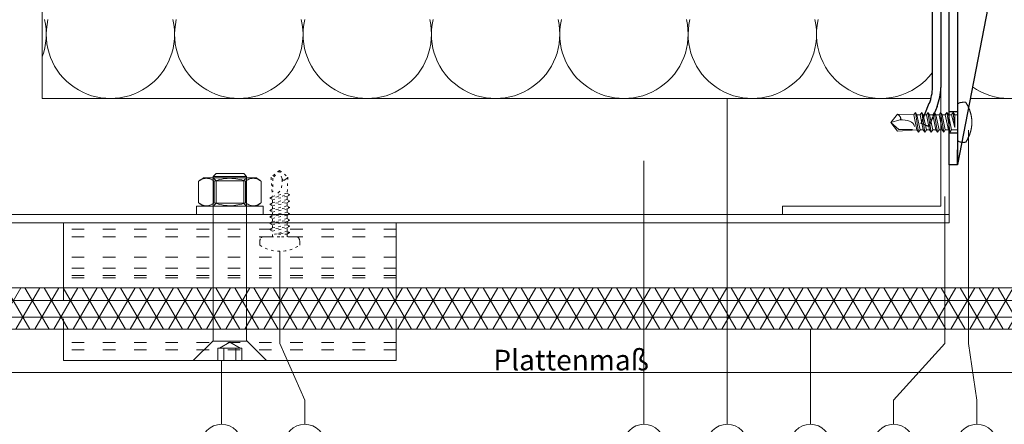
# Model space of a CAD drawing. Units: millimetres. Extents: x -1685 to 10891, y 4 to 6486.
# Drawn here: x 9889 to 10126, y 249 to 346 of the extents above; entities that cross this region are included whole.
import ezdxf

# ---------------------------------------------------------------- set-up
doc = ezdxf.new("R2010")
doc.units = ezdxf.units.MM
doc.linetypes.add('ACAD_ISO03W100', pattern=[30, 12, -18])
doc.linetypes.add('AUSGEZOGEN', pattern=[0])
for name, color, linetype, lineweight in [('Bemassung', 3, 'Continuous', 5), ('Dämmung', 30, 'Continuous', 5), ('Haltewinkel', 253, 'Continuous', 9), ('Klammer', 11, 'AUSGEZOGEN', 13), ('Legende', 251, 'Continuous', 5), ('Profil-T', 1, 'Continuous', 13), ('PV-Modul', 251, 'Continuous', 13), ('PV-Modul-Schraffur', 251, 'Continuous', 5), ('Spidi-max-Befestigungsschraube', 6, 'Continuous', 15), ('Spidi-max-Verbindungsschraube', 6, 'Continuous', 15)]:
    doc.layers.add(name, color=color, linetype=linetype, lineweight=lineweight)
doc.layers.add('Spidi-max', color=6, linetype='Continuous')
doc.layers.add('Text_DE', color=7, linetype='Continuous')
doc.styles.add('Text-H1.9', font='arial.ttf', dxfattribs={"height": 1.9})
doc.styles.add('Text-H3', font='arial.ttf', dxfattribs={"height": 3})

# ---------------------------------------------------------------- blocks, each defined once
blk = doc.blocks.new('A$C04CE60EF')
at = {"layer": 'Spidi-max-Verbindungsschraube'}
for points in [[(0.73, 4.74), (0.73, 4.74), (0.67, 4.73), (0.67, 4.73)], [(0.79, 4.75), (0.79, 4.75), (0.73, 4.74), (0.73, 4.74)], [(0.85, 4.76), (0.85, 4.76), (0.79, 4.75), (0.79, 4.75)], [(0.92, 4.78), (0.92, 4.78), (0.85, 4.76), (0.85, 4.76)], [(0.99, 4.79), (0.99, 4.79), (0.92, 4.78), (0.92, 4.78)], [(1.06, 4.79), (1.06, 4.79), (0.99, 4.79), (0.99, 4.79)], [(1.14, 4.8), (1.14, 4.8), (1.06, 4.79), (1.06, 4.79)], [(1.22, 4.81), (1.22, 4.81), (1.14, 4.8), (1.14, 4.8)], [(1.29, 4.81), (1.29, 4.81), (1.22, 4.81), (1.22, 4.81)], [(1.38, 4.81), (1.38, 4.81), (1.29, 4.81), (1.29, 4.81)], [(1.46, 4.82), (1.46, 4.82), (1.38, 4.81), (1.38, 4.81)], [(1.55, 4.82), (1.55, 4.82), (1.46, 4.82), (1.46, 4.82)], [(1.64, 4.82), (1.64, 4.82), (1.55, 4.82), (1.55, 4.82)], [(1.73, 4.81), (1.73, 4.81), (1.64, 4.82), (1.64, 4.82)], [(1.82, 4.81), (1.82, 4.81), (1.73, 4.81), (1.73, 4.81)], [(1.92, 4.81), (1.92, 4.81), (1.82, 4.81), (1.82, 4.81)], [(2.02, 4.8), (2.02, 4.8), (1.92, 4.81), (1.92, 4.81)], [(2.07, 4.71), (2.07, 4.71), (2.02, 4.8), (2.02, 4.8)], [(-10.11, 2.4), (-10.11, 2.4), (-10.49, 1.77), (-10.49, 1.77)], [(-10.11, 2.4), (-10.11, 2.4), (-9.73, 1.77), (-9.73, 1.77)], [(-9.35, -2.4), (-9.35, -2.4), (-10.11, 2.4), (-10.11, 2.4)], [(-8.59, 2.4), (-8.59, 2.4), (-8.97, 1.77), (-8.97, 1.77)], [(-8.59, 2.4), (-8.59, 2.4), (-8.21, 1.77), (-8.21, 1.77)], [(-7.83, -2.4), (-7.83, -2.4), (-8.59, 2.4), (-8.59, 2.4)], [(-7.08, 2.4), (-7.08, 2.4), (-7.45, 1.77), (-7.45, 1.77)], [(-7.08, 2.4), (-7.08, 2.4), (-6.7, 1.77), (-6.7, 1.77)], [(-6.32, -2.4), (-6.32, -2.4), (-7.08, 2.4), (-7.08, 2.4)], [(-5.56, 2.4), (-5.56, 2.4), (-5.94, 1.77), (-5.94, 1.77)], [(-5.56, 2.4), (-5.56, 2.4), (-5.18, 1.77), (-5.18, 1.77)], [(-4.8, -2.4), (-4.8, -2.4), (-5.56, 2.4), (-5.56, 2.4)], [(-4.04, 2.4), (-4.04, 2.4), (-4.42, 1.77), (-4.42, 1.77)], [(-4.04, 2.4), (-4.04, 2.4), (-3.66, 1.77), (-3.66, 1.77)], [(-3.29, -2.4), (-3.29, -2.4), (-4.04, 2.4), (-4.04, 2.4)], [(-2.53, 2.4), (-2.53, 2.4), (-2.91, 1.77), (-2.91, 1.77)], [(-2.53, 2.4), (-2.53, 2.4), (-2.15, 1.77), (-2.15, 1.77)], [(-1.77, -2.4), (-1.77, -2.4), (-2.53, 2.4), (-2.53, 2.4)], [(-1.01, 2.4), (-1.01, 2.4), (-1.39, 1.77), (-1.39, 1.77)], [(-0.63, 1.77), (-0.63, 1.77), (-1.01, 2.4), (-1.01, 2.4)], [(-0.63, -1.26), (-0.63, -1.26), (-1.01, 2.4), (-1.01, 2.4)], [(0.01, 4.13), (0.01, 4.13), (0, 4.09), (0, 4.09)], [(0, 4.09), (0, 4.09), (0, 4.04), (0, 4.04)], [(0, -4.04), (0, -4.04), (0, 4.04), (0, 4.04)], [(0.02, 4.21), (0.02, 4.21), (0.01, 4.17), (0.01, 4.17)], [(0.01, 4.17), (0.01, 4.17), (0.01, 4.13), (0.01, 4.13)], [(0.03, 4.25), (0.03, 4.25), (0.02, 4.21), (0.02, 4.21)], [(0.05, 4.28), (0.05, 4.28), (0.03, 4.25), (0.03, 4.25)], [(0.06, 4.32), (0.06, 4.32), (0.05, 4.28), (0.05, 4.28)], [(0.08, 4.35), (0.08, 4.35), (0.06, 4.32), (0.06, 4.32)], [(0.1, 4.39), (0.1, 4.39), (0.08, 4.35), (0.08, 4.35)], [(0.13, 4.42), (0.13, 4.42), (0.1, 4.39), (0.1, 4.39)], [(0.15, 4.45), (0.15, 4.45), (0.13, 4.42), (0.13, 4.42)], [(0.18, 4.48), (0.18, 4.48), (0.15, 4.45), (0.15, 4.45)], [(0.21, 4.51), (0.21, 4.51), (0.18, 4.48), (0.18, 4.48)], [(0.25, 4.54), (0.25, 4.54), (0.21, 4.51), (0.21, 4.51)], [(0.29, 4.56), (0.29, 4.56), (0.25, 4.54), (0.25, 4.54)], [(0.32, 4.59), (0.32, 4.59), (0.29, 4.56), (0.29, 4.56)], [(0.37, 4.61), (0.37, 4.61), (0.32, 4.59), (0.32, 4.59)], [(0.41, 4.63), (0.41, 4.63), (0.37, 4.61), (0.37, 4.61)], [(0.46, 4.66), (0.46, 4.66), (0.41, 4.63), (0.41, 4.63)], [(0.51, 4.68), (0.51, 4.68), (0.46, 4.66), (0.46, 4.66)], [(0.56, 4.69), (0.56, 4.69), (0.51, 4.68), (0.51, 4.68)], [(0.61, 4.71), (0.61, 4.71), (0.56, 4.69), (0.56, 4.69)], [(0.67, 4.73), (0.67, 4.73), (0.61, 4.71), (0.61, 4.71)], [(2.13, 4.63), (2.13, 4.63), (2.07, 4.71), (2.07, 4.71)], [(2.18, 4.54), (2.18, 4.54), (2.13, 4.63), (2.13, 4.63)], [(2.22, 4.46), (2.22, 4.46), (2.18, 4.54), (2.18, 4.54)], [(2.27, 4.37), (2.27, 4.37), (2.22, 4.46), (2.22, 4.46)], [(2.32, 4.28), (2.32, 4.28), (2.27, 4.37), (2.27, 4.37)], [(2.37, 4.2), (2.37, 4.2), (2.32, 4.28), (2.32, 4.28)], [(2.41, 4.11), (2.41, 4.11), (2.37, 4.2), (2.37, 4.2)], [(2.46, 4.02), (2.46, 4.02), (2.41, 4.11), (2.41, 4.11)], [(2.5, 3.93), (2.5, 3.93), (2.46, 4.02), (2.46, 4.02)], [(2.54, 3.85), (2.54, 3.85), (2.5, 3.93), (2.5, 3.93)], [(2.58, 3.76), (2.58, 3.76), (2.54, 3.85), (2.54, 3.85)], [(2.62, 3.67), (2.62, 3.67), (2.58, 3.76), (2.58, 3.76)], [(2.66, 3.59), (2.66, 3.59), (2.62, 3.67), (2.62, 3.67)], [(2.7, 3.5), (2.7, 3.5), (2.66, 3.59), (2.66, 3.59)], [(2.74, 3.42), (2.74, 3.42), (2.7, 3.5), (2.7, 3.5)], [(2.78, 3.33), (2.78, 3.33), (2.74, 3.42), (2.74, 3.42)], [(2.81, 3.24), (2.81, 3.24), (2.78, 3.33), (2.78, 3.33)], [(2.85, 3.16), (2.85, 3.16), (2.81, 3.24), (2.81, 3.24)], [(2.88, 3.07), (2.88, 3.07), (2.85, 3.16), (2.85, 3.16)], [(2.91, 2.98), (2.91, 2.98), (2.88, 3.07), (2.88, 3.07)], [(2.95, 2.9), (2.95, 2.9), (2.91, 2.98), (2.91, 2.98)], [(2.98, 2.81), (2.98, 2.81), (2.95, 2.9), (2.95, 2.9)], [(3.01, 2.72), (3.01, 2.72), (2.98, 2.81), (2.98, 2.81)], [(3.04, 2.64), (3.04, 2.64), (3.01, 2.72), (3.01, 2.72)], [(3.07, 2.55), (3.07, 2.55), (3.04, 2.64), (3.04, 2.64)], [(3.09, 2.46), (3.09, 2.46), (3.07, 2.55), (3.07, 2.55)], [(3.12, 2.38), (3.12, 2.38), (3.09, 2.46), (3.09, 2.46)], [(3.14, 2.29), (3.14, 2.29), (3.12, 2.38), (3.12, 2.38)], [(-16, -0.07), (-16, -0.07), (-14.36, 1.96), (-14.36, 1.96)], [(-16, -0.07), (-16, -0.07), (-13.85, 0.57), (-13.85, 0.57)], [(-14.36, 1.96), (-14.36, 1.96), (-10.49, 1.77), (-10.49, 1.77)], [(-14.2, 1.81), (-14.2, 1.81), (-14.35, 1.95), (-14.35, 1.95)], [(-14.07, 1.68), (-14.07, 1.68), (-14.2, 1.81), (-14.2, 1.81)], [(-13.95, 1.55), (-13.95, 1.55), (-14.07, 1.68), (-14.07, 1.68)], [(-13.85, 1.43), (-13.85, 1.43), (-13.95, 1.55), (-13.95, 1.55)], [(-13.77, 1.31), (-13.77, 1.31), (-13.85, 1.43), (-13.85, 1.43)], [(-13.85, 0.57), (-13.85, 0.57), (-13.77, 0.62), (-13.77, 0.62)], [(-13.85, 0.57), (-12.01, 0.6), (-10.59, 0.29), (-10.31, -0.99)], [(-13.85, 0.56), (-13.85, 0.56), (-13.75, 0.58), (-13.75, 0.58)], [(-13.71, 1.2), (-13.71, 1.2), (-13.77, 1.31), (-13.77, 1.31)], [(-13.77, 0.62), (-13.77, 0.62), (-13.71, 0.68), (-13.71, 0.68)], [(-13.75, 0.58), (-13.75, 0.58), (-13.65, 0.59), (-13.65, 0.59)], [(-13.66, 1.1), (-13.66, 1.1), (-13.71, 1.2), (-13.71, 1.2)], [(-13.71, 0.68), (-13.71, 0.68), (-13.66, 0.75), (-13.66, 0.75)], [(-13.63, 1), (-13.63, 1), (-13.66, 1.1), (-13.66, 1.1)], [(-13.66, 0.75), (-13.66, 0.75), (-13.63, 0.83), (-13.63, 0.83)], [(-13.65, 0.59), (-13.65, 0.59), (-13.55, 0.6), (-13.55, 0.6)], [(-13.62, 0.92), (-13.62, 0.92), (-13.63, 1), (-13.63, 1)], [(-13.63, 0.83), (-13.63, 0.83), (-13.62, 0.92), (-13.62, 0.92)], [(-9.73, -1.77), (-9.73, -1.77), (-10.49, 1.77), (-10.49, 1.77)], [(-8.97, -1.77), (-8.97, -1.77), (-9.73, 1.77), (-9.73, 1.77)], [(-8.97, 1.77), (-8.97, 1.77), (-9.73, 1.77), (-9.73, 1.77)], [(-8.21, -1.77), (-8.21, -1.77), (-8.97, 1.77), (-8.97, 1.77)], [(-8.21, 1.77), (-8.21, 1.77), (-7.45, -1.77), (-7.45, -1.77)], [(-7.45, 1.77), (-7.45, 1.77), (-8.21, 1.77), (-8.21, 1.77)], [(-6.7, -1.77), (-6.7, -1.77), (-7.45, 1.77), (-7.45, 1.77)], [(-6.7, 1.77), (-6.7, 1.77), (-5.94, -1.77), (-5.94, -1.77)], [(-5.94, 1.77), (-5.94, 1.77), (-6.7, 1.77), (-6.7, 1.77)], [(-5.94, 1.77), (-5.94, 1.77), (-5.18, -1.77), (-5.18, -1.77)], [(-4.42, -1.77), (-4.42, -1.77), (-5.18, 1.77), (-5.18, 1.77)], [(-4.42, 1.77), (-4.42, 1.77), (-5.18, 1.77), (-5.18, 1.77)], [(-3.66, -1.77), (-3.66, -1.77), (-4.42, 1.77), (-4.42, 1.77)], [(-3.66, 1.77), (-3.66, 1.77), (-2.91, -1.77), (-2.91, -1.77)], [(-2.91, 1.77), (-2.91, 1.77), (-3.66, 1.77), (-3.66, 1.77)], [(-2.15, -1.77), (-2.15, -1.77), (-2.91, 1.77), (-2.91, 1.77)], [(-2.15, 1.77), (-2.15, 1.77), (-1.39, -1.77), (-1.39, -1.77)], [(-1.39, 1.77), (-1.39, 1.77), (-2.15, 1.77), (-2.15, 1.77)], [(-1.39, 1.77), (-1.39, 1.77), (-0.63, -1.26), (-0.63, -1.26)], [(0, 1.77), (0, 1.77), (-0.63, 1.77), (-0.63, 1.77)], [(-0.63, 1.77), (-0.63, 1.77), (-0.63, -1.26), (-0.63, -1.26)], [(3.17, 2.2), (3.17, 2.2), (3.14, 2.29), (3.14, 2.29)], [(3.19, 2.12), (3.19, 2.12), (3.17, 2.2), (3.17, 2.2)], [(3.21, 2.03), (3.21, 2.03), (3.19, 2.12), (3.19, 2.12)], [(3.24, 1.95), (3.24, 1.95), (3.21, 2.03), (3.21, 2.03)], [(3.26, 1.86), (3.26, 1.86), (3.24, 1.95), (3.24, 1.95)], [(3.28, 1.77), (3.28, 1.77), (3.26, 1.86), (3.26, 1.86)], [(3.3, 1.69), (3.3, 1.69), (3.28, 1.77), (3.28, 1.77)], [(3.32, 1.6), (3.32, 1.6), (3.3, 1.69), (3.3, 1.69)], [(3.33, 1.51), (3.33, 1.51), (3.32, 1.6), (3.32, 1.6)], [(3.35, 1.43), (3.35, 1.43), (3.33, 1.51), (3.33, 1.51)], [(3.36, 1.34), (3.36, 1.34), (3.35, 1.43), (3.35, 1.43)], [(3.38, 1.25), (3.38, 1.25), (3.36, 1.34), (3.36, 1.34)], [(3.39, 1.17), (3.39, 1.17), (3.38, 1.25), (3.38, 1.25)], [(3.4, 1.08), (3.4, 1.08), (3.39, 1.17), (3.39, 1.17)], [(3.41, 0.99), (3.41, 0.99), (3.4, 1.08), (3.4, 1.08)], [(3.42, 0.91), (3.42, 0.91), (3.41, 0.99), (3.41, 0.99)], [(3.43, 0.82), (3.43, 0.82), (3.42, 0.91), (3.42, 0.91)], [(3.44, 0.73), (3.44, 0.73), (3.43, 0.82), (3.43, 0.82)], [(3.45, 0.65), (3.45, 0.65), (3.44, 0.73), (3.44, 0.73)], [(3.46, 0.56), (3.46, 0.56), (3.45, 0.65), (3.45, 0.65)], [(3.46, 0.48), (3.46, 0.48), (3.46, 0.56), (3.46, 0.56)], [(3.47, 0.39), (3.47, 0.39), (3.46, 0.48), (3.46, 0.48)], [(3.47, 0.3), (3.47, 0.3), (3.47, 0.39), (3.47, 0.39)], [(3.47, 0.21), (3.47, 0.21), (3.47, 0.3), (3.47, 0.3)], [(3.47, 0.13), (3.47, 0.13), (3.47, 0.21), (3.47, 0.21)], [(3.47, 0.04), (3.47, 0.04), (3.47, 0.13), (3.47, 0.13)], [(3.47, -0.05), (3.47, -0.05), (3.47, 0.04), (3.47, 0.04)], [(-16, -0.07), (-16, -0.07), (-14.36, -2.09), (-14.36, -2.09)], [(-16, -0.07), (-16, -0.07), (-14.1, -1.71), (-14.1, -1.71)], [(-14.35, -2.09), (-14.35, -2.09), (-9.73, -1.77), (-9.73, -1.77)], [(-14.1, -1.71), (-14.1, -1.71), (-10.82, -1.71), (-10.82, -1.71)], [(-9.35, -2.4), (-9.35, -2.4), (-9.73, -1.77), (-9.73, -1.77)], [(-9.35, -2.4), (-9.35, -2.4), (-8.97, -1.77), (-8.97, -1.77)], [(-8.21, -1.77), (-8.21, -1.77), (-8.97, -1.77), (-8.97, -1.77)], [(-7.83, -2.4), (-7.83, -2.4), (-8.21, -1.77), (-8.21, -1.77)], [(-7.83, -2.4), (-7.83, -2.4), (-7.45, -1.77), (-7.45, -1.77)], [(-6.7, -1.77), (-6.7, -1.77), (-7.45, -1.77), (-7.45, -1.77)], [(-6.32, -2.4), (-6.32, -2.4), (-6.7, -1.77), (-6.7, -1.77)], [(-5.94, -1.77), (-5.94, -1.77), (-6.32, -2.4), (-6.32, -2.4)], [(-5.18, -1.77), (-5.18, -1.77), (-5.94, -1.77), (-5.94, -1.77)], [(-4.8, -2.4), (-4.8, -2.4), (-5.18, -1.77), (-5.18, -1.77)], [(-4.8, -2.4), (-4.8, -2.4), (-4.42, -1.77), (-4.42, -1.77)], [(-3.66, -1.77), (-3.66, -1.77), (-4.42, -1.77), (-4.42, -1.77)], [(-3.29, -2.4), (-3.29, -2.4), (-3.66, -1.77), (-3.66, -1.77)], [(-3.29, -2.4), (-3.29, -2.4), (-2.91, -1.77), (-2.91, -1.77)], [(-2.15, -1.77), (-2.15, -1.77), (-2.91, -1.77), (-2.91, -1.77)], [(-1.77, -2.4), (-1.77, -2.4), (-2.15, -1.77), (-2.15, -1.77)], [(-1.39, -1.77), (-1.39, -1.77), (-1.77, -2.4), (-1.77, -2.4)], [(0, -1.77), (0, -1.77), (-1.39, -1.77), (-1.39, -1.77)], [(3.12, -2.38), (3.12, -2.38), (3.14, -2.29), (3.14, -2.29)], [(3.14, -2.29), (3.14, -2.29), (3.17, -2.21), (3.17, -2.21)], [(3.17, -2.21), (3.17, -2.21), (3.19, -2.12), (3.19, -2.12)], [(3.19, -2.12), (3.19, -2.12), (3.21, -2.03), (3.21, -2.03)], [(3.21, -2.03), (3.21, -2.03), (3.24, -1.95), (3.24, -1.95)], [(3.24, -1.95), (3.24, -1.95), (3.26, -1.86), (3.26, -1.86)], [(3.26, -1.86), (3.26, -1.86), (3.28, -1.77), (3.28, -1.77)], [(3.28, -1.77), (3.28, -1.77), (3.3, -1.69), (3.3, -1.69)], [(3.3, -1.69), (3.3, -1.69), (3.32, -1.6), (3.32, -1.6)], [(3.32, -1.6), (3.32, -1.6), (3.33, -1.52), (3.33, -1.52)], [(3.33, -1.52), (3.33, -1.52), (3.35, -1.43), (3.35, -1.43)], [(3.35, -1.43), (3.35, -1.43), (3.36, -1.34), (3.36, -1.34)], [(3.36, -1.34), (3.36, -1.34), (3.38, -1.26), (3.38, -1.26)], [(3.38, -1.26), (3.38, -1.26), (3.39, -1.17), (3.39, -1.17)], [(3.39, -1.17), (3.39, -1.17), (3.4, -1.08), (3.4, -1.08)], [(3.4, -1.08), (3.4, -1.08), (3.41, -1), (3.41, -1)], [(3.41, -1), (3.41, -1), (3.42, -0.91), (3.42, -0.91)], [(3.42, -0.91), (3.42, -0.91), (3.43, -0.82), (3.43, -0.82)], [(3.43, -0.82), (3.43, -0.82), (3.44, -0.74), (3.44, -0.74)], [(3.44, -0.74), (3.44, -0.74), (3.45, -0.65), (3.45, -0.65)], [(3.45, -0.65), (3.45, -0.65), (3.46, -0.56), (3.46, -0.56)], [(3.46, -0.48), (3.46, -0.48), (3.47, -0.39), (3.47, -0.39)], [(3.46, -0.56), (3.46, -0.56), (3.46, -0.48), (3.46, -0.48)], [(3.47, -0.13), (3.47, -0.13), (3.47, -0.05), (3.47, -0.05)], [(3.47, -0.22), (3.47, -0.22), (3.47, -0.13), (3.47, -0.13)], [(3.47, -0.3), (3.47, -0.3), (3.47, -0.22), (3.47, -0.22)], [(3.47, -0.39), (3.47, -0.39), (3.47, -0.3), (3.47, -0.3)], [(0, -4.09), (0, -4.09), (0, -4.04), (0, -4.04)], [(0.01, -4.13), (0.01, -4.13), (0, -4.09), (0, -4.09)], [(0.01, -4.17), (0.01, -4.17), (0.01, -4.13), (0.01, -4.13)], [(0.02, -4.21), (0.02, -4.21), (0.01, -4.17), (0.01, -4.17)], [(0.03, -4.25), (0.03, -4.25), (0.02, -4.21), (0.02, -4.21)], [(0.05, -4.29), (0.05, -4.29), (0.03, -4.25), (0.03, -4.25)], [(0.06, -4.32), (0.06, -4.32), (0.05, -4.29), (0.05, -4.29)], [(0.08, -4.36), (0.08, -4.36), (0.06, -4.32), (0.06, -4.32)], [(0.1, -4.39), (0.1, -4.39), (0.08, -4.36), (0.08, -4.36)], [(0.13, -4.42), (0.13, -4.42), (0.1, -4.39), (0.1, -4.39)], [(0.15, -4.46), (0.15, -4.46), (0.13, -4.42), (0.13, -4.42)], [(0.18, -4.48), (0.18, -4.48), (0.15, -4.46), (0.15, -4.46)], [(0.21, -4.51), (0.21, -4.51), (0.18, -4.48), (0.18, -4.48)], [(0.25, -4.54), (0.25, -4.54), (0.21, -4.51), (0.21, -4.51)], [(0.29, -4.57), (0.29, -4.57), (0.25, -4.54), (0.25, -4.54)], [(0.32, -4.59), (0.32, -4.59), (0.29, -4.57), (0.29, -4.57)], [(0.37, -4.61), (0.37, -4.61), (0.32, -4.59), (0.32, -4.59)], [(0.41, -4.63), (0.41, -4.63), (0.37, -4.61), (0.37, -4.61)], [(0.46, -4.66), (0.46, -4.66), (0.41, -4.63), (0.41, -4.63)], [(0.51, -4.68), (0.51, -4.68), (0.46, -4.66), (0.46, -4.66)], [(0.56, -4.7), (0.56, -4.7), (0.51, -4.68), (0.51, -4.68)], [(0.61, -4.71), (0.61, -4.71), (0.56, -4.7), (0.56, -4.7)], [(0.67, -4.73), (0.67, -4.73), (0.61, -4.71), (0.61, -4.71)], [(0.73, -4.74), (0.73, -4.74), (0.67, -4.73), (0.67, -4.73)], [(2.02, -4.8), (2.02, -4.8), (2.07, -4.72), (2.07, -4.72)], [(2.07, -4.72), (2.07, -4.72), (2.13, -4.63), (2.13, -4.63)], [(2.13, -4.63), (2.13, -4.63), (2.18, -4.54), (2.18, -4.54)], [(2.18, -4.54), (2.18, -4.54), (2.22, -4.46), (2.22, -4.46)], [(2.22, -4.46), (2.22, -4.46), (2.27, -4.37), (2.27, -4.37)], [(2.27, -4.37), (2.27, -4.37), (2.32, -4.28), (2.32, -4.28)], [(2.32, -4.28), (2.32, -4.28), (2.37, -4.2), (2.37, -4.2)], [(2.37, -4.2), (2.37, -4.2), (2.41, -4.11), (2.41, -4.11)], [(2.41, -4.11), (2.41, -4.11), (2.46, -4.02), (2.46, -4.02)], [(2.46, -4.02), (2.46, -4.02), (2.5, -3.94), (2.5, -3.94)], [(2.5, -3.94), (2.5, -3.94), (2.54, -3.85), (2.54, -3.85)], [(2.54, -3.85), (2.54, -3.85), (2.58, -3.77), (2.58, -3.77)], [(2.58, -3.77), (2.58, -3.77), (2.62, -3.68), (2.62, -3.68)], [(2.62, -3.68), (2.62, -3.68), (2.66, -3.59), (2.66, -3.59)], [(2.66, -3.59), (2.66, -3.59), (2.7, -3.5), (2.7, -3.5)], [(2.7, -3.5), (2.7, -3.5), (2.74, -3.42), (2.74, -3.42)], [(2.74, -3.42), (2.74, -3.42), (2.78, -3.33), (2.78, -3.33)], [(2.78, -3.33), (2.78, -3.33), (2.81, -3.24), (2.81, -3.24)], [(2.81, -3.24), (2.81, -3.24), (2.85, -3.16), (2.85, -3.16)], [(2.85, -3.16), (2.85, -3.16), (2.88, -3.07), (2.88, -3.07)], [(2.88, -3.07), (2.88, -3.07), (2.91, -2.99), (2.91, -2.99)], [(2.91, -2.99), (2.91, -2.99), (2.95, -2.9), (2.95, -2.9)], [(2.95, -2.9), (2.95, -2.9), (2.98, -2.81), (2.98, -2.81)], [(2.98, -2.81), (2.98, -2.81), (3.01, -2.73), (3.01, -2.73)], [(3.01, -2.73), (3.01, -2.73), (3.04, -2.64), (3.04, -2.64)], [(3.04, -2.64), (3.04, -2.64), (3.07, -2.55), (3.07, -2.55)], [(3.07, -2.55), (3.07, -2.55), (3.09, -2.47), (3.09, -2.47)], [(3.09, -2.47), (3.09, -2.47), (3.12, -2.38), (3.12, -2.38)], [(0.79, -4.76), (0.79, -4.76), (0.73, -4.74), (0.73, -4.74)], [(0.85, -4.77), (0.85, -4.77), (0.79, -4.76), (0.79, -4.76)], [(0.92, -4.78), (0.92, -4.78), (0.85, -4.77), (0.85, -4.77)], [(0.99, -4.79), (0.99, -4.79), (0.92, -4.78), (0.92, -4.78)], [(1.06, -4.8), (1.06, -4.8), (0.99, -4.79), (0.99, -4.79)], [(1.14, -4.8), (1.14, -4.8), (1.06, -4.8), (1.06, -4.8)], [(1.22, -4.81), (1.22, -4.81), (1.14, -4.8), (1.14, -4.8)], [(1.29, -4.81), (1.29, -4.81), (1.22, -4.81), (1.22, -4.81)], [(1.38, -4.82), (1.38, -4.82), (1.29, -4.81), (1.29, -4.81)], [(1.46, -4.82), (1.46, -4.82), (1.38, -4.82), (1.38, -4.82)], [(1.55, -4.82), (1.55, -4.82), (1.46, -4.82), (1.46, -4.82)], [(1.64, -4.82), (1.64, -4.82), (1.55, -4.82), (1.55, -4.82)], [(1.73, -4.82), (1.73, -4.82), (1.64, -4.82), (1.64, -4.82)], [(1.82, -4.81), (1.82, -4.81), (1.73, -4.82), (1.73, -4.82)], [(1.92, -4.81), (1.92, -4.81), (1.82, -4.81), (1.82, -4.81)], [(2.02, -4.8), (2.02, -4.8), (1.92, -4.81), (1.92, -4.81)]]:
    blk.add_open_spline(points, degree=3, dxfattribs=at)
blk = doc.blocks.new('A$C06AD7D64')
at = {"layer": 'Spidi-max'}
for p, q in [((28.85, -2), (28.85, -12.8)), ((28.85, -12.8), (-28.85, -12.8)), ((-38.35, -22.3), (-38.35, -54)), ((-53.96, -52.6), (-51.55, -50.8)), ((-51.15, -53), (-52.75, -54.2)), ((-38.35, -54), (-49.15, -109.9)), ((-55.15, -91.36), (-55.15, -55.03)), ((-53.15, -55.03), (-53.15, -91.36)), ((-57.89, -100.01), (-55.9, -95.16)), ((-54.05, -95.92), (-56.04, -100.77)), ((-56.04, -100.77), (-57.89, -100.01)), ((-49.15, -109.9), (-49.15, -106.37))]:
    blk.add_line(p, q, dxfattribs=at)
blk.add_lwpolyline([(-28.85, 0), (28.85, 0), (28.85, -2), (-28.85, -2, 0.414214), (-49.15, -22.3), (-49.15, -110), (-51.15, -110), (-51.15, -22.3, -0.414214)], format="xyb", close=True, dxfattribs=at)
for points in [[(-38.35, -54), (-49.15, -54)], [(-49.15, -97.25), (-51.15, -97.25)], [(-49.15, -102.35), (-51.15, -102.35)]]:
    blk.add_lwpolyline(points, dxfattribs=at)
for centre, radius, start, end in [((-28.85, -22.3), 9.5, 90, 180), ((-52.15, -50), 1, 307, 0), ((-52.15, -55), 3, 127, 182), ((-52.15, -55), 1, 127, 182), ((-65.15, -91.36), 10, 337.7, 0), ((-65.15, -91.36), 12, 337.7, 0)]:
    blk.add_arc(centre, radius, start, end, dxfattribs=at)
blk = doc.blocks.new('A$C74911816')
at = {"layer": 'Spidi-max'}
for p, q in [((-57.89, -100.01), (-55.9, -95.16)), ((-54.05, -95.92), (-56.04, -100.77)), ((-56.04, -100.77), (-57.89, -100.01))]:
    blk.add_line(p, q, dxfattribs=at)
for points in [[(-49.15, -97.25), (-51.15, -97.25)], [(-49.15, -102.35), (-51.15, -102.35)]]:
    blk.add_lwpolyline(points, dxfattribs=at)
for radius in [10, 12]:
    blk.add_arc((-65.15, -91.36), radius, 337.7, 0, dxfattribs=at)
blk.add_blockref('A$C06AD7D64', (0, 0), dxfattribs=at)
blk = doc.blocks.new('A$Cd3abea6f')
at = {"layer": 'Klammer'}
for points in [[(40, 0), (-40, 0)], [(-40, -15.62), (-40, 0)], [(40, -15.62), (40, 0)], [(40, -15.62), (-40, -15.62)], [(40, -25.62), (-40, -25.62)], [(-40, -33.16), (-40, -25.62)], [(40, -33.16), (40, -25.62)], [(40, -33.16), (-40, -33.16)]]:
    blk.add_lwpolyline(points, dxfattribs=at)
at = {"layer": 'Klammer', "linetype": 'ACAD_ISO03W100', "ltscale": 0.25}
for points in [[(40, -1.55), (-40, -1.55)], [(40, -3.39), (-40, -3.39)], [(40, -8.28), (-40, -8.28)], [(40, -10.93), (-40, -10.93)], [(40, -12.69), (-40, -12.69)], [(40, -13.27), (-40, -13.27)], [(-40, -15.62), (-40, -25.62)], [(40, -15.62), (40, -25.62)], [(40, -28.79), (-40, -28.79)], [(40, -30.55), (-40, -30.55)]]:
    blk.add_lwpolyline(points, dxfattribs=at)
blk = doc.blocks.new('A$C1a932008')
at = {"layer": 'Spidi-max-Verbindungsschraube', "linetype": 'ACAD_ISO03W100', "ltscale": 0.05}
blk.add_lwpolyline([(2.02, -4.8, 0.302656), (2.02, 4.8), (1.92, 4.81), (1.82, 4.81), (1.72, 4.82), (1.62, 4.82), (1.52, 4.82), (1.43, 4.82), (1.33, 4.82), (1.23, 4.82), (1.13, 4.81), (1.03, 4.79), (0.94, 4.78), (0.84, 4.76), (0.75, 4.73), (0.65, 4.7), (0.56, 4.68), (0.48, 4.65, 0.325162), (0, 3.99), (0, 0), (0, -3.99, 0.325162), (0.48, -4.65), (0.56, -4.68), (0.65, -4.7), (0.75, -4.73), (0.84, -4.76), (0.94, -4.78), (1.03, -4.79), (1.13, -4.81), (1.23, -4.82), (1.33, -4.82), (1.43, -4.82), (1.52, -4.82), (1.62, -4.82), (1.72, -4.82), (1.82, -4.81), (1.92, -4.81)], format="xyb", close=True, dxfattribs=at)
for points in [[(-10.11, 2.4), (-10.11, 2.4), (-10.49, 1.77), (-10.49, 1.77)], [(-10.11, 2.4), (-10.11, 2.4), (-9.73, 1.77), (-9.73, 1.77)], [(-9.35, -2.4), (-9.35, -2.4), (-10.11, 2.4), (-10.11, 2.4)], [(-8.59, 2.4), (-8.59, 2.4), (-8.97, 1.77), (-8.97, 1.77)], [(-8.59, 2.4), (-8.59, 2.4), (-8.21, 1.77), (-8.21, 1.77)], [(-7.83, -2.4), (-7.83, -2.4), (-8.59, 2.4), (-8.59, 2.4)], [(-7.08, 2.4), (-7.08, 2.4), (-7.45, 1.77), (-7.45, 1.77)], [(-7.08, 2.4), (-7.08, 2.4), (-6.7, 1.77), (-6.7, 1.77)], [(-6.32, -2.4), (-6.32, -2.4), (-7.08, 2.4), (-7.08, 2.4)], [(-5.56, 2.4), (-5.56, 2.4), (-5.94, 1.77), (-5.94, 1.77)], [(-5.56, 2.4), (-5.56, 2.4), (-5.18, 1.77), (-5.18, 1.77)], [(-4.8, -2.4), (-4.8, -2.4), (-5.56, 2.4), (-5.56, 2.4)], [(-4.04, 2.4), (-4.04, 2.4), (-4.42, 1.77), (-4.42, 1.77)], [(-4.04, 2.4), (-4.04, 2.4), (-3.66, 1.77), (-3.66, 1.77)], [(-3.29, -2.4), (-3.29, -2.4), (-4.04, 2.4), (-4.04, 2.4)], [(-2.53, 2.4), (-2.53, 2.4), (-2.91, 1.77), (-2.91, 1.77)], [(-2.53, 2.4), (-2.53, 2.4), (-2.15, 1.77), (-2.15, 1.77)], [(-1.77, -2.4), (-1.77, -2.4), (-2.53, 2.4), (-2.53, 2.4)], [(-1.01, 2.4), (-1.01, 2.4), (-1.39, 1.77), (-1.39, 1.77)], [(-0.63, 1.77), (-0.63, 1.77), (-1.01, 2.4), (-1.01, 2.4)], [(-0.63, -1.26), (-0.63, -1.26), (-1.01, 2.4), (-1.01, 2.4)], [(-16, -0.07), (-16, -0.07), (-14.36, 1.96), (-14.36, 1.96)], [(-16, -0.07), (-16, -0.07), (-13.85, 0.57), (-13.85, 0.57)], [(-14.36, 1.96), (-14.36, 1.96), (-10.49, 1.77), (-10.49, 1.77)], [(-14.2, 1.81), (-14.2, 1.81), (-14.35, 1.95), (-14.35, 1.95)], [(-14.07, 1.68), (-14.07, 1.68), (-14.2, 1.81), (-14.2, 1.81)], [(-13.95, 1.55), (-13.95, 1.55), (-14.07, 1.68), (-14.07, 1.68)], [(-13.85, 1.43), (-13.85, 1.43), (-13.95, 1.55), (-13.95, 1.55)], [(-13.77, 1.31), (-13.77, 1.31), (-13.85, 1.43), (-13.85, 1.43)], [(-13.85, 0.57), (-13.85, 0.57), (-13.77, 0.62), (-13.77, 0.62)], [(-13.85, 0.57), (-12.01, 0.6), (-10.59, 0.29), (-10.31, -0.99)], [(-13.85, 0.56), (-13.85, 0.56), (-13.75, 0.58), (-13.75, 0.58)], [(-13.71, 1.2), (-13.71, 1.2), (-13.77, 1.31), (-13.77, 1.31)], [(-13.77, 0.62), (-13.77, 0.62), (-13.71, 0.68), (-13.71, 0.68)], [(-13.75, 0.58), (-13.75, 0.58), (-13.65, 0.59), (-13.65, 0.59)], [(-13.66, 1.1), (-13.66, 1.1), (-13.71, 1.2), (-13.71, 1.2)], [(-13.71, 0.68), (-13.71, 0.68), (-13.66, 0.75), (-13.66, 0.75)], [(-13.63, 1), (-13.63, 1), (-13.66, 1.1), (-13.66, 1.1)], [(-13.66, 0.75), (-13.66, 0.75), (-13.63, 0.83), (-13.63, 0.83)], [(-13.65, 0.59), (-13.65, 0.59), (-13.55, 0.6), (-13.55, 0.6)], [(-13.62, 0.92), (-13.62, 0.92), (-13.63, 1), (-13.63, 1)], [(-13.63, 0.83), (-13.63, 0.83), (-13.62, 0.92), (-13.62, 0.92)], [(-9.73, -1.77), (-9.73, -1.77), (-10.49, 1.77), (-10.49, 1.77)], [(-8.97, -1.77), (-8.97, -1.77), (-9.73, 1.77), (-9.73, 1.77)], [(-8.97, 1.77), (-8.97, 1.77), (-9.73, 1.77), (-9.73, 1.77)], [(-8.21, -1.77), (-8.21, -1.77), (-8.97, 1.77), (-8.97, 1.77)], [(-8.21, 1.77), (-8.21, 1.77), (-7.45, -1.77), (-7.45, -1.77)], [(-7.45, 1.77), (-7.45, 1.77), (-8.21, 1.77), (-8.21, 1.77)], [(-6.7, -1.77), (-6.7, -1.77), (-7.45, 1.77), (-7.45, 1.77)], [(-6.7, 1.77), (-6.7, 1.77), (-5.94, -1.77), (-5.94, -1.77)], [(-5.94, 1.77), (-5.94, 1.77), (-6.7, 1.77), (-6.7, 1.77)], [(-5.94, 1.77), (-5.94, 1.77), (-5.18, -1.77), (-5.18, -1.77)], [(-4.42, -1.77), (-4.42, -1.77), (-5.18, 1.77), (-5.18, 1.77)], [(-4.42, 1.77), (-4.42, 1.77), (-5.18, 1.77), (-5.18, 1.77)], [(-3.66, -1.77), (-3.66, -1.77), (-4.42, 1.77), (-4.42, 1.77)], [(-3.66, 1.77), (-3.66, 1.77), (-2.91, -1.77), (-2.91, -1.77)], [(-2.91, 1.77), (-2.91, 1.77), (-3.66, 1.77), (-3.66, 1.77)], [(-2.15, -1.77), (-2.15, -1.77), (-2.91, 1.77), (-2.91, 1.77)], [(-2.15, 1.77), (-2.15, 1.77), (-1.39, -1.77), (-1.39, -1.77)], [(-1.39, 1.77), (-1.39, 1.77), (-2.15, 1.77), (-2.15, 1.77)], [(-1.39, 1.77), (-1.39, 1.77), (-0.63, -1.26), (-0.63, -1.26)], [(0, 1.77), (0, 1.77), (-0.63, 1.77), (-0.63, 1.77)], [(-0.63, 1.77), (-0.63, 1.77), (-0.63, -1.26), (-0.63, -1.26)], [(-16, -0.07), (-16, -0.07), (-14.36, -2.09), (-14.36, -2.09)], [(-16, -0.07), (-16, -0.07), (-14.1, -1.71), (-14.1, -1.71)], [(-14.35, -2.09), (-14.35, -2.09), (-9.73, -1.77), (-9.73, -1.77)], [(-14.1, -1.71), (-14.1, -1.71), (-10.82, -1.71), (-10.82, -1.71)], [(-9.35, -2.4), (-9.35, -2.4), (-9.73, -1.77), (-9.73, -1.77)], [(-9.35, -2.4), (-9.35, -2.4), (-8.97, -1.77), (-8.97, -1.77)], [(-8.21, -1.77), (-8.21, -1.77), (-8.97, -1.77), (-8.97, -1.77)], [(-7.83, -2.4), (-7.83, -2.4), (-8.21, -1.77), (-8.21, -1.77)], [(-7.83, -2.4), (-7.83, -2.4), (-7.45, -1.77), (-7.45, -1.77)], [(-6.7, -1.77), (-6.7, -1.77), (-7.45, -1.77), (-7.45, -1.77)], [(-6.32, -2.4), (-6.32, -2.4), (-6.7, -1.77), (-6.7, -1.77)], [(-5.94, -1.77), (-5.94, -1.77), (-6.32, -2.4), (-6.32, -2.4)], [(-5.18, -1.77), (-5.18, -1.77), (-5.94, -1.77), (-5.94, -1.77)], [(-4.8, -2.4), (-4.8, -2.4), (-5.18, -1.77), (-5.18, -1.77)], [(-4.8, -2.4), (-4.8, -2.4), (-4.42, -1.77), (-4.42, -1.77)], [(-3.66, -1.77), (-3.66, -1.77), (-4.42, -1.77), (-4.42, -1.77)], [(-3.29, -2.4), (-3.29, -2.4), (-3.66, -1.77), (-3.66, -1.77)], [(-3.29, -2.4), (-3.29, -2.4), (-2.91, -1.77), (-2.91, -1.77)], [(-2.15, -1.77), (-2.15, -1.77), (-2.91, -1.77), (-2.91, -1.77)], [(-1.77, -2.4), (-1.77, -2.4), (-2.15, -1.77), (-2.15, -1.77)], [(-1.39, -1.77), (-1.39, -1.77), (-1.77, -2.4), (-1.77, -2.4)], [(0, -1.77), (0, -1.77), (-1.39, -1.77), (-1.39, -1.77)]]:
    blk.add_open_spline(points, degree=3, dxfattribs=at)
blk = doc.blocks.new('A$Cb2f05443')
at = {"layer": 'Spidi-max-Befestigungsschraube'}
for p, q in [((-4, 44.32), (-3.32, 45)), ((-3.32, 45), (3.32, 45)), ((3.32, 45), (4, 44.32)), ((-7.24, 43.33), (-7.51, 43.16)), ((-7.51, 43.16), (-7.24, 43.33)), ((-7.34, 43.27), (-7.51, 43.16)), ((-7.51, 43.16), (-7.51, 37.96)), ((-7.18, 43.39), (-7.34, 43.27)), ((-6.98, 43.49), (-7.24, 43.33)), ((-7.24, 43.33), (-6.98, 43.48)), ((-7.02, 43.5), (-7.18, 43.39)), ((-6.85, 43.62), (-7.02, 43.5)), ((-6.71, 43.62), (-6.98, 43.49)), ((-6.98, 43.48), (-6.72, 43.61)), ((-6.69, 43.73), (-6.85, 43.62)), ((-6.72, 43.61), (-6.45, 43.72)), ((-6.44, 43.72), (-6.71, 43.62)), ((-6.53, 43.85), (-6.69, 43.73)), ((-6.36, 43.96), (-6.53, 43.85)), ((-6.45, 43.72), (-6.18, 43.8)), ((-6.17, 43.8), (-6.44, 43.72)), ((-6.36, 43.96), (0, 43.96)), ((-6.18, 43.8), (-5.91, 43.85)), ((-5.9, 43.85), (-6.17, 43.8)), ((-5.91, 43.85), (-5.64, 43.86)), ((-5.62, 43.86), (-5.9, 43.85)), ((-5.64, 43.86), (-5.36, 43.85)), ((-5.35, 43.85), (-5.62, 43.86)), ((-5.36, 43.85), (-5.09, 43.8)), ((-5.08, 43.8), (-5.35, 43.85)), ((-5.09, 43.8), (-4.81, 43.72)), ((-4.81, 43.72), (-5.08, 43.8)), ((-4.54, 43.61), (-4.81, 43.72)), ((-4.81, 43.72), (-4.54, 43.62)), ((-4.54, 43.62), (-4.28, 43.49)), ((-4.28, 43.48), (-4.54, 43.61)), ((-4.28, 43.49), (-4.01, 43.33)), ((-4.01, 43.33), (-4.28, 43.48)), ((-3.75, 43.16), (-4.01, 43.33)), ((-4.01, 43.33), (-3.75, 43.16)), ((-4, 44.32), (4, 44.32)), ((-4, 4.96), (-4, 44.32)), ((4, 44.32), (-4, 44.32)), ((-3.9, 43.86), (-4, 43.96)), ((-3.81, 43.77), (-3.9, 43.86)), ((-3.71, 43.67), (-3.81, 43.77)), ((-3.75, 43.16), (-3.14, 43.36)), ((-3.75, 43.16), (-3.14, 43.36)), ((-3.75, 43.16), (-3.75, 37.96)), ((-3.75, 43.16), (-3.75, 37.96)), ((-3.61, 43.57), (-3.71, 43.67)), ((-3.52, 43.48), (-3.61, 43.57)), ((-3.42, 43.38), (-3.52, 43.48)), ((-3.32, 43.28), (-3.42, 43.38)), ((-3.32, 43.28), (0, 43.28)), ((-3.32, 42.5), (-3.32, 43.28)), ((0, 43.28), (-3.32, 43.28)), ((-3.14, 43.36), (-2.52, 43.53)), ((-3.14, 43.36), (-2.52, 43.53)), ((-2.52, 43.53), (-1.9, 43.67)), ((-2.52, 43.53), (-1.9, 43.67)), ((-1.9, 43.67), (-1.27, 43.78)), ((-1.9, 43.67), (-1.27, 43.78)), ((-1.27, 43.78), (-0.64, 43.84)), ((-1.27, 43.78), (-0.64, 43.84)), ((-0.64, 43.84), (0, 43.86)), ((-0.64, 43.84), (0, 43.86)), ((0, 43.96), (6.36, 43.96)), ((0, 43.86), (0.48, 43.85)), ((0, 43.86), (0.48, 43.85)), ((3.32, 43.28), (0, 43.28)), ((0, 43.28), (3.32, 43.28)), ((0.48, 43.85), (0.96, 43.81)), ((0.48, 43.85), (0.96, 43.81)), ((0.96, 43.81), (1.44, 43.75)), ((0.96, 43.81), (1.44, 43.75)), ((1.44, 43.75), (1.91, 43.67)), ((1.44, 43.75), (1.91, 43.67)), ((1.91, 43.67), (2.38, 43.57)), ((1.91, 43.67), (2.38, 43.57)), ((2.38, 43.57), (2.84, 43.45)), ((2.38, 43.57), (2.84, 43.45)), ((2.84, 43.45), (3.3, 43.31)), ((2.84, 43.45), (3.3, 43.31)), ((3.3, 43.31), (3.75, 43.16)), ((3.3, 43.31), (3.75, 43.16)), ((3.32, 43.28), (3.42, 43.38)), ((3.32, 42.5), (3.32, 43.28)), ((3.42, 43.38), (3.52, 43.48)), ((3.52, 43.48), (3.61, 43.57)), ((3.61, 43.57), (3.71, 43.67)), ((3.71, 43.67), (3.81, 43.77)), ((4.01, 43.33), (3.75, 43.16)), ((3.75, 43.16), (4.01, 43.33)), ((3.75, 43.16), (3.75, 37.96)), ((3.75, 43.16), (3.75, 37.96)), ((3.81, 43.77), (3.9, 43.86)), ((3.9, 43.86), (4, 43.96)), ((4, 44.32), (4, 4.96)), ((4.28, 43.49), (4.01, 43.33)), ((4.01, 43.33), (4.28, 43.48)), ((4.54, 43.62), (4.28, 43.49)), ((4.28, 43.48), (4.54, 43.61)), ((4.81, 43.72), (4.54, 43.62)), ((4.54, 43.61), (4.81, 43.72)), ((5.09, 43.8), (4.81, 43.72)), ((4.81, 43.72), (5.08, 43.8)), ((5.08, 43.8), (5.35, 43.85)), ((5.36, 43.85), (5.09, 43.8)), ((5.35, 43.85), (5.62, 43.86)), ((5.64, 43.86), (5.36, 43.85)), ((5.62, 43.86), (5.9, 43.85)), ((5.91, 43.85), (5.64, 43.86)), ((5.9, 43.85), (6.17, 43.8)), ((6.18, 43.8), (5.91, 43.85)), ((6.17, 43.8), (6.44, 43.72)), ((6.45, 43.72), (6.18, 43.8)), ((6.36, 43.96), (6.53, 43.85)), ((6.44, 43.72), (6.71, 43.62)), ((6.72, 43.61), (6.45, 43.72)), ((6.53, 43.85), (6.69, 43.73)), ((6.69, 43.73), (6.85, 43.62)), ((6.71, 43.62), (6.98, 43.49)), ((6.98, 43.48), (6.72, 43.61)), ((6.85, 43.62), (7.02, 43.5)), ((6.98, 43.49), (7.24, 43.33)), ((7.24, 43.33), (6.98, 43.48)), ((7.02, 43.5), (7.18, 43.39)), ((7.18, 43.39), (7.34, 43.27)), ((7.51, 43.16), (7.24, 43.33)), ((7.24, 43.33), (7.51, 43.16)), ((7.34, 43.27), (7.51, 43.16)), ((7.51, 43.16), (7.51, 37.96)), ((-3.32, 41.73), (-3.32, 42.5)), ((-3.32, 40.95), (-3.32, 41.73)), ((-3.32, 40.17), (-3.32, 40.95)), ((3.32, 41.73), (3.32, 42.5)), ((3.32, 40.95), (3.32, 41.73)), ((3.32, 40.17), (3.32, 40.95)), ((-7.34, 37.85), (-7.51, 37.96)), ((-7.24, 37.79), (-7.51, 37.96)), ((-7.51, 37.96), (-7.24, 37.79)), ((-3.75, 37.96), (-4.01, 37.79)), ((-4.01, 37.79), (-3.75, 37.96)), ((-3.75, 37.96), (-3.14, 37.76)), ((-3.75, 37.96), (-3.14, 37.76)), ((-3.32, 39.39), (-3.32, 40.17)), ((-3.32, 38.61), (-3.32, 39.39)), ((-3.32, 37.84), (-3.32, 38.61)), ((3.3, 37.81), (3.75, 37.96)), ((3.3, 37.81), (3.75, 37.96)), ((3.32, 39.39), (3.32, 40.17)), ((3.32, 38.61), (3.32, 39.39)), ((3.32, 37.84), (3.32, 38.61)), ((3.75, 37.96), (4.01, 37.79)), ((4.01, 37.79), (3.75, 37.96)), ((7.24, 37.79), (7.51, 37.96)), ((7.51, 37.96), (7.24, 37.79)), ((7.34, 37.85), (7.51, 37.96)), ((-8, 37.16), (0, 37.16)), ((-8, 37.16), (-8, 35.16)), ((-7.18, 37.73), (-7.34, 37.85)), ((-6.98, 37.63), (-7.24, 37.79)), ((-7.24, 37.79), (-6.98, 37.63)), ((-7.02, 37.62), (-7.18, 37.73)), ((-6.85, 37.5), (-7.02, 37.62)), ((-6.71, 37.5), (-6.98, 37.63)), ((-6.98, 37.63), (-6.72, 37.5)), ((-6.69, 37.39), (-6.85, 37.5)), ((-6.72, 37.5), (-6.45, 37.4)), ((-6.44, 37.4), (-6.71, 37.5)), ((-6.53, 37.27), (-6.69, 37.39)), ((-6.36, 37.16), (-6.53, 37.27)), ((-6.45, 37.4), (-6.18, 37.32)), ((-6.17, 37.32), (-6.44, 37.4)), ((-6.36, 37.16), (0, 37.16)), ((-6.18, 37.32), (-5.91, 37.27)), ((-5.9, 37.27), (-6.17, 37.32)), ((-5.91, 37.27), (-5.64, 37.26)), ((-5.62, 37.26), (-5.9, 37.27)), ((-5.64, 37.26), (-5.36, 37.27)), ((-5.35, 37.27), (-5.62, 37.26)), ((-5.36, 37.27), (-5.09, 37.32)), ((-5.08, 37.32), (-5.35, 37.27)), ((-5.09, 37.32), (-4.81, 37.4)), ((-4.81, 37.4), (-5.08, 37.32)), ((-4.54, 37.5), (-4.81, 37.4)), ((-4.81, 37.4), (-4.54, 37.5)), ((-4.28, 37.63), (-4.54, 37.5)), ((-4.54, 37.5), (-4.28, 37.63)), ((-4.01, 37.79), (-4.28, 37.63)), ((-4.28, 37.63), (-4.01, 37.79)), ((-3.9, 37.26), (-4, 37.16)), ((-4, 37.16), (-4, 35.16)), ((-3.81, 37.35), (-3.9, 37.26)), ((-3.71, 37.45), (-3.81, 37.35)), ((-3.61, 37.55), (-3.71, 37.45)), ((-3.52, 37.64), (-3.61, 37.55)), ((-3.42, 37.74), (-3.52, 37.64)), ((-3.32, 37.84), (-3.42, 37.74)), ((0, 37.84), (-3.32, 37.84)), ((-3.32, 37.84), (0, 37.84)), ((-3.14, 37.76), (-2.52, 37.59)), ((-3.14, 37.76), (-2.52, 37.59)), ((-2.52, 37.59), (-1.9, 37.45)), ((-2.52, 37.59), (-1.9, 37.45)), ((-1.9, 37.45), (-1.27, 37.34)), ((-1.9, 37.45), (-1.27, 37.34)), ((-1.27, 37.34), (-0.64, 37.28)), ((-1.27, 37.34), (-0.64, 37.28)), ((-0.64, 37.28), (0, 37.26)), ((-0.64, 37.28), (0, 37.26)), ((0, 37.84), (3.32, 37.84)), ((3.32, 37.84), (0, 37.84)), ((0, 37.26), (0.48, 37.27)), ((0, 37.26), (0.48, 37.27)), ((0, 37.16), (6.36, 37.16)), ((0, 37.16), (8, 37.16)), ((0.48, 37.27), (0.96, 37.3)), ((0.48, 37.27), (0.96, 37.3)), ((0.96, 37.3), (1.44, 37.37)), ((0.96, 37.3), (1.44, 37.37)), ((1.44, 37.37), (1.91, 37.45)), ((1.44, 37.37), (1.91, 37.45)), ((1.91, 37.45), (2.38, 37.55)), ((1.91, 37.45), (2.38, 37.55)), ((2.38, 37.55), (2.84, 37.67)), ((2.38, 37.55), (2.84, 37.67)), ((2.84, 37.67), (3.3, 37.81)), ((2.84, 37.67), (3.3, 37.81)), ((3.32, 37.84), (3.42, 37.74)), ((3.42, 37.74), (3.52, 37.64)), ((3.52, 37.64), (3.61, 37.55)), ((3.61, 37.55), (3.71, 37.45)), ((3.71, 37.45), (3.81, 37.35)), ((3.81, 37.35), (3.9, 37.26)), ((3.9, 37.26), (4, 37.16)), ((4, 37.16), (4, 35.16)), ((4.01, 37.79), (4.28, 37.63)), ((4.28, 37.63), (4.01, 37.79)), ((4.28, 37.63), (4.54, 37.5)), ((4.54, 37.5), (4.28, 37.63)), ((4.54, 37.5), (4.81, 37.4)), ((4.81, 37.4), (4.54, 37.5)), ((4.81, 37.4), (5.08, 37.32)), ((5.09, 37.32), (4.81, 37.4)), ((5.08, 37.32), (5.35, 37.27)), ((5.36, 37.27), (5.09, 37.32)), ((5.35, 37.27), (5.62, 37.26)), ((5.64, 37.26), (5.36, 37.27)), ((5.62, 37.26), (5.9, 37.27)), ((5.91, 37.27), (5.64, 37.26)), ((5.9, 37.27), (6.17, 37.32)), ((6.18, 37.32), (5.91, 37.27)), ((6.17, 37.32), (6.44, 37.4)), ((6.45, 37.4), (6.18, 37.32)), ((6.36, 37.16), (6.53, 37.27)), ((6.44, 37.4), (6.71, 37.5)), ((6.72, 37.5), (6.45, 37.4)), ((6.53, 37.27), (6.69, 37.39)), ((6.69, 37.39), (6.85, 37.5)), ((6.71, 37.5), (6.98, 37.63)), ((6.98, 37.63), (6.72, 37.5)), ((6.85, 37.5), (7.02, 37.62)), ((6.98, 37.63), (7.24, 37.79)), ((7.24, 37.79), (6.98, 37.63)), ((7.02, 37.62), (7.18, 37.73)), ((7.18, 37.73), (7.34, 37.85)), ((8, 37.16), (8, 35.16)), ((-8, 35.16), (0, 35.16)), ((0, 35.16), (8, 35.16)), ((-8.79, 0), (-4.12, 4.68)), ((-4.12, 4.68), (0, 4.68)), ((0, 4.68), (-4.12, 4.68)), ((-2.17, 3), (-2.89, 3)), ((-2.89, 0), (-2.89, 3)), ((0, 4.44), (-2.5, 3)), ((-1.44, 3), (-2.17, 3)), ((-1.44, 0), (-1.44, 3)), ((0, 3), (-1.44, 3)), ((-1.44, 0), (-1.44, 3)), ((0, 4.68), (4.12, 4.68)), ((4.12, 4.68), (0, 4.68)), ((2.5, 3), (0, 4.44)), ((1.44, 3), (0, 3)), ((1.44, 0), (1.44, 3)), ((2.17, 3), (1.44, 3)), ((1.44, 0), (1.44, 3)), ((2.89, 3), (2.17, 3)), ((2.89, 0), (2.89, 3)), ((4.12, 4.68), (8.79, 0)), ((-8.79, 0), (8.79, 0))]:
    blk.add_line(p, q, dxfattribs=at)
for centre, start, end in [((-4.4, 4.96), 315, 0), ((4.4, 4.96), 180, 225)]:
    blk.add_arc(centre, 0.4, start, end, dxfattribs=at)
blk = doc.blocks.new('A$C5b24fd74')
at = {"layer": 'Dämmung'}
for points in [[(0, 142.08), (0, 0)], [(0, 0), (213.6, 0)], [(223.02, 0), (307.95, 0)]]:
    blk.add_lwpolyline(points, dxfattribs=at)
blk.add_lwpolyline([(233.43, 78.31), (247.39, 18.96, -0.687993), (223.56, 2.77, -0.687993)], format="xyb", dxfattribs=at)
for centre, start, end in [((-14.46, 15.43), 339.5587, 13.2405), ((16.4, 15.43), 166.7595, 13.2405), ((47.25, 15.43), 166.7595, 13.2405), ((78.11, 15.43), 166.7595, 13.2405), ((108.96, 15.43), 166.7595, 13.2405), ((139.81, 15.43), 166.7595, 13.2405), ((170.67, 15.43), 166.7595, 13.2405), ((201.52, 15.43), 166.7595, 323.6659)]:
    blk.add_arc(centre, 15.43, start, end, dxfattribs=at)

msp = doc.modelspace()

# ---------------------------------------------------------------- hatches: boundary and pattern name
at = {"layer": 'PV-Modul-Schraffur'}
h = msp.add_hatch(dxfattribs=at)
h.set_pattern_fill('NET3', color=256, scale=1.251, angle=180)
h.set_pattern_definition([(180, (10307.4033, -1616.1942), (-2e-15, -3.971925), []), (240, (10307.4033, -1616.1942), (3.439788, -1.9859625), []), (300, (10307.4033, -1616.1942), (3.439788, 1.9859625), [])])
h.paths.add_polyline_path([(10202.647, 271.499), (10202.647, 281.499), (9856.923, 281.499), (9856.923, 271.499)])

# ---------------------------------------------------------------- linework, layer by layer
at = {"layer": 'Bemassung'}
msp.add_line((9856.923, 261.112), (10202.647, 261.112), dxfattribs=at)
at = {"layer": 'Haltewinkel'}
msp.add_lwpolyline([(10112.647, 299.123), (10112.647, 297.123), (9864.797, 297.123), (9864.797, 544.973), (9866.797, 544.973), (9866.797, 299.123)], close=True, dxfattribs=at)
at = {"layer": 'Legende'}
for points in [[(10059.319, 327.023), (10059.319, 259.445)], [(10117.33, 319.378), (10117.33, 268.11)], [(10039.319, 312.023), (10039.319, 259.445)], [(10111.647, 303.473), (10111.647, 268.11)], [(9951.797, 290.263), (9951.797, 268.11)], [(10079.319, 271.499), (10079.319, 259.445)], [(9951.797, 268.11), (9957.797, 254.445)], [(10111.647, 268.11), (10099.319, 254.445)], [(10117.33, 268.11), (10119.319, 254.445)], [(9937.797, 263.963), (9937.797, 259.445)], [(9937.797, 248.633), (9937.797, 259.445)], [(10039.319, 248.633), (10039.319, 259.445)], [(10059.319, 248.633), (10059.319, 259.445)], [(10079.319, 248.633), (10079.319, 259.445)], [(9957.797, 248.633), (9957.797, 254.445)], [(10099.319, 248.633), (10099.319, 254.445)], [(10119.319, 248.633), (10119.319, 254.445)]]:
    msp.add_lwpolyline(points, dxfattribs=at)
for centre in [(9937.797, 243.683), (9957.797, 243.683), (10039.319, 243.683), (10059.319, 243.683), (10079.319, 243.683), (10099.319, 243.683), (10119.319, 243.683)]:
    msp.add_circle(centre, 4.95, dxfattribs=at)
at = {"layer": 'Profil-T'}
msp.add_lwpolyline([(10072.647, 301.123), (10072.647, 299.123), (10112.647, 299.123), (10112.647, 359.123), (10110.647, 359.123), (10110.647, 301.123)], close=True, dxfattribs=at)
at = {"layer": 'PV-Modul'}
msp.add_lwpolyline([(10202.647, 271.499), (9856.923, 271.499), (9856.923, 281.499), (10202.647, 281.499)], dxfattribs=at)

# ---------------------------------------------------------------- block references
at = {"layer": 'Dämmung'}
msp.add_blockref('A$C5b24fd74', (9894.697, 327.023), dxfattribs=at)
at = {"layer": 'Klammer'}
for name, p in [('A$Cb2f05443', (9939.797, 263.963)), ('A$Cd3abea6f', (9939.797, 297.123))]:
    msp.add_blockref(name, p, dxfattribs=at)
at = {"layer": 'Spidi-max'}
msp.add_blockref('A$C74911816', (10163.797, 421.023), dxfattribs=at)
at = {"layer": 'Spidi-max-Befestigungsschraube', "rotation": 270}
msp.add_blockref('A$C1a932008', (9951.797, 293.738), dxfattribs=at)
at = {"layer": 'Spidi-max-Verbindungsschraube'}
msp.add_blockref('A$C04CE60EF', (10114.647, 321.29), dxfattribs=at)

# ---------------------------------------------------------------- texts
at = {"layer": 'Text_DE', "insert": (918.327, 859.061), "char_height": 42.75, "attachment_point": 1, "style": 'Text-H1.9'}
msp.add_mtext_dynamic_manual_height_columns('\\pi80.0813;SPIDI   ist ein eingetragenes Warenzeichen der Slavonia Baubedarf GmbH Wien. "Schematische Darstellung" Dieses Dokument stellt\\P\\pi14.95025;KEINE Verlegeanleitung (Montageanleitung) dar, sondern dient der bloßen Veranschaulichung des Produkts. Das gilt insbesondere für alle\\P\\pi49.31647;bildlichen Darstellungen. Sie sind ausschließlich beispielhaft und begründen keine Haftung bzw. stellen keine Grundlage für Gewährleis-\\P\\pi39.6496;tungs- oder sonstige Ansprüche dar. Vor der Montage ist (unbedingt) Rücksprache mit unseren Technikern zu halten, um eine ordnungs-\\P\\pi83.15779;gemäße und fachgerechte Montage sicherstellen zu können. Produktänderungen im Sinne des technischen Fortschrittes vorbehalten.\\P\\pi214.04686;Druckfehler und Irrtümer vorbehalten. Es gelten unsere allgemeinen Geschäftsbedingungen. (c) Slavonia Baubedarf GmbH.', width=3691.5284, gutter_width=1, heights=[0], dxfattribs=at)
at = {"layer": 'Text_DE', "color": 3, "insert": (10021.798, 264.091), "char_height": 4.95, "attachment_point": 5, "style": 'Text-H3'}
msp.add_mtext_dynamic_manual_height_columns('Plattenmaß', width=10.27647, gutter_width=1, heights=[0], dxfattribs=at)

doc.saveas('drawing.dxf')
